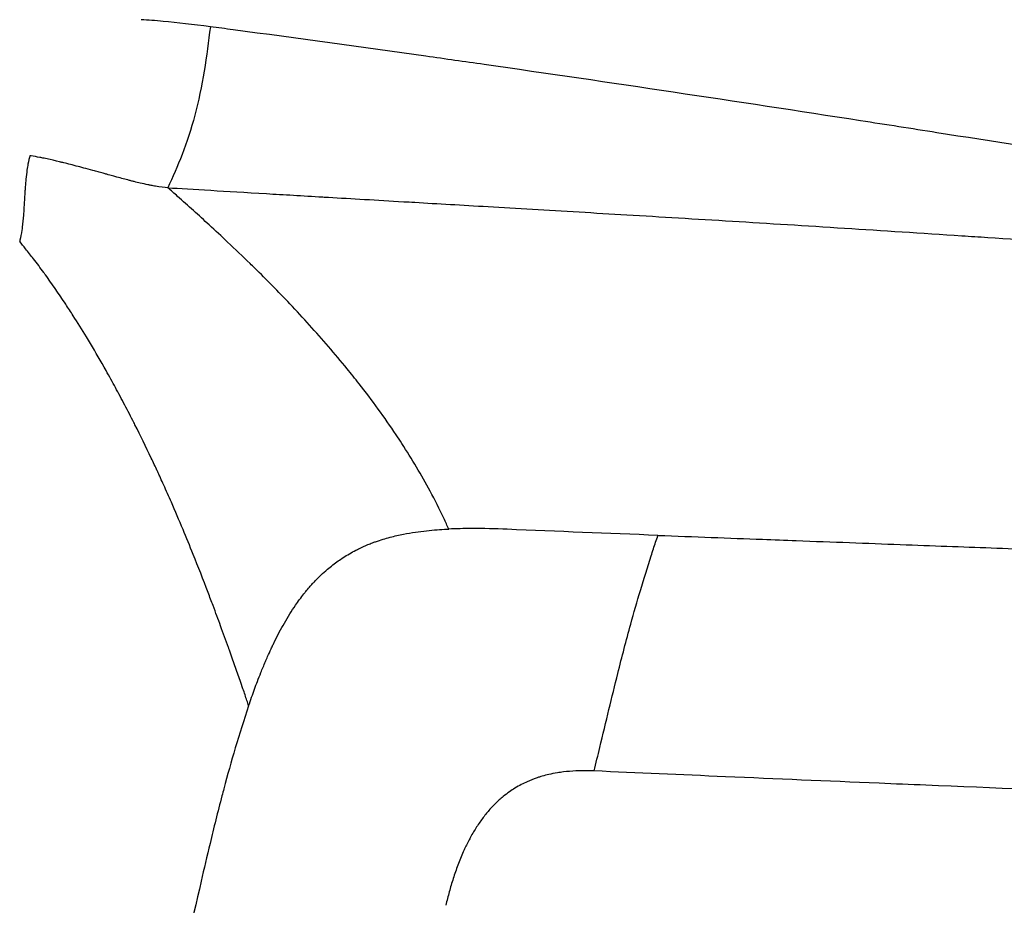
# Model space of a CAD drawing. Units: millimetres. Extents: x -492 to 25363, y 3 to 8047.
# Drawn here: x 853 to 858, y 4337 to 4342 of the extents above; entities that cross this region are included whole.
import ezdxf

# ---------------------------------------------------------------- set-up
doc = ezdxf.new("R2010")
doc.units = ezdxf.units.MM
doc.styles.get("Standard").update_dxf_attribs({"font": 'arial.ttf'})
doc.dimstyles.get("Standard").update_dxf_attribs({"dimtxt": 0.18, "dimasz": 0.18, "dimexe": 0.18, "dimexo": 0.0625, "dimgap": 0.09, "dimtad": 0, "dimtih": 1, "dimtoh": 1, "dimdec": 4, "dimzin": 0, "dimdsep": 46, "dimtxsty": 'Standard', "dimcen": 0.09, "dimadec": 0, "dimazin": 0, "dimtfac": 1, "dimtdec": 4, "dimtofl": 0, "dimtmove": 0, "dimatfit": 3, "dimfxl": 1, "dimtolj": 1, "dimtzin": 0, "dimarcsym": 0})

# ---------------------------------------------------------------- blocks, each defined once
blk = doc.blocks.new('*D2')
at = {"color": 0, "lineweight": -2, "transparency": 16777216}
for p, q in [((1.6729, 7567.9548), (1.6729, 7618.1348)), ((5746.9765, 7567.9548), (5746.9765, 7618.1348)), ((71.6729, 7617.9548), (5676.9765, 7617.9548))]:
    blk.add_line(p, q, dxfattribs=at)
at = {"color": 0, "transparency": 16777216}
for points in [[(71.6729, 7629.6215), (71.6729, 7606.2882), (1.6729, 7617.9548)], [(5676.9765, 7629.6215), (5676.9765, 7606.2882), (5746.9765, 7617.9548)]]:
    blk.add_solid(points, dxfattribs=at)
at = {"layer": 'Defpoints', "color": 0, "transparency": 16777216}
for p in [(5746.9765, 7617.9548), (1.6729, 4488.179), (5746.9765, 2476.9117)]:
    blk.add_point(p, dxfattribs=at)
at = {"color": 0, "transparency": 16777216, "insert": (2874.3247, 7850.5128), "char_height": 300, "attachment_point": 5}
blk.add_mtext('\\A1;575', dxfattribs=at)
blk = doc.blocks.new('*D3')
at = {"color": 0, "lineweight": -2, "transparency": 16777216}
for p, q in [((-12.0848, 7571.1405), (-62.2648, 7571.1405)), ((-62.0848, 7501.1405), (-62.0848, 74.2487)), ((-12.0848, 4.2487), (-62.2648, 4.2487))]:
    blk.add_line(p, q, dxfattribs=at)
at = {"color": 0, "transparency": 16777216}
for points in [[(-73.7514, 7501.1405), (-50.4181, 7501.1405), (-62.0848, 7571.1405)], [(-73.7514, 74.2487), (-50.4181, 74.2487), (-62.0848, 4.2487)]]:
    blk.add_solid(points, dxfattribs=at)
at = {"layer": 'Defpoints', "color": 0, "transparency": 16777216}
for p in [(1746.3576, 7571.1405), (-62.0848, 4.2487), (4030.8088, 4.2487)]:
    blk.add_point(p, dxfattribs=at)
at = {"color": 0, "transparency": 16777216, "insert": (-294.6427, 3787.6946), "char_height": 300, "attachment_point": 5, "rotation": 90}
blk.add_mtext('\\A1;755', dxfattribs=at)

msp = doc.modelspace()

# ---------------------------------------------------------------- linework, layer by layer
msp.add_ellipse((842.65786, 4366.28091), major_axis=(40.48054, -40.34165), ratio=0.3695561, start_param=0.0235628, end_param=3.1180701)
for points, knots in [([(814.33088, 4408.57746), (815.64089, 4408.32461), (817.0167, 4407.96945), (819.87271, 4407.06416), (821.35797, 4406.5123), (824.41053, 4405.22293), (825.98279, 4404.48393), (829.19023, 4402.83159), (830.83107, 4401.91514), (834.15015, 4399.9233), (835.83413, 4398.8448), (839.21834, 4396.54322), (840.9244, 4395.31633), (844.32938, 4392.73622), (846.03428, 4391.37834), (849.41141, 4388.55673), (851.08962, 4387.08837), (854.39329, 4384.06451), (856.02439, 4382.50352), (859.20856, 4379.31911), (860.76733, 4377.69016), (863.78668, 4374.39099), (865.25262, 4372.71506), (868.0672, 4369.34496), (869.42054, 4367.64483), (871.98921, 4364.25205), (873.20931, 4362.55347), (875.49749, 4359.18407), (876.56913, 4357.50747), (878.54423, 4354.20755), (879.45117, 4352.57843), (881.08476, 4349.39411), (881.81432, 4347.83341), (883.08436, 4344.8052), (883.62646, 4343.33271), (884.51222, 4340.50221), (884.85764, 4339.1392), (885.34498, 4336.54109), (885.48707, 4335.30214), (885.56243, 4332.96765), (885.49588, 4331.8683), (885.14533, 4329.81937), (884.86239, 4328.86675), (884.05406, 4327.10039), (883.53251, 4326.28202), (882.66122, 4325.31744), (882.48297, 4325.13399), (882.19131, 4324.8563), (882.08985, 4324.76314), (881.92555, 4324.61808), (881.86859, 4324.56869), (881.77584, 4324.48984), (881.74347, 4324.46257), (881.69022, 4324.41815), (881.67141, 4324.40252), (881.64235, 4324.37851), (881.63345, 4324.37116), (881.62406, 4324.36343)], [0, 0, 0, 0, 6.7997343, 6.7997343, 13.5966565, 13.5966565, 20.3784652, 20.3784652, 27.1577771, 27.1577771, 33.924318, 33.924318, 40.6871465, 40.6871465, 47.4485002, 47.4485002, 54.2018996, 54.2018996, 60.9598582, 60.9598582, 67.7118335, 67.7118335, 74.4649366, 74.4649366, 81.222189, 81.222189, 87.9756906, 87.9756906, 94.7382517, 94.7382517, 101.500167, 101.500167, 108.2681784, 108.2681784, 115.0473073, 115.0473073, 121.8295595, 121.8295595, 128.6282361, 128.6282361, 135.4309315, 135.4309315, 142.2352849, 142.2352849, 148.9809933, 148.9809933, 150.5892954, 150.5892954, 151.3983616, 151.3983616, 151.8061917, 151.8061917, 152.0129766, 152.0129766, 152.1188971, 152.1188971, 152.1631743, 152.1631743, 152.1631743, 152.1631743]), ([(881.5751, 4324.32321), (882.25776, 4324.88295), (883.74919, 4326.5968), (884.99516, 4330.44006), (884.74705, 4336.15317), (882.84185, 4342.9843), (879.35276, 4350.67093), (874.41387, 4358.91767), (868.21497, 4367.4076), (860.9943, 4375.81446), (853.02933, 4383.81518), (844.62615, 4391.1023), (836.1077, 4397.39576), (827.80132, 4402.45373), (820.02624, 4406.08183), (815.39625, 4407.45435), (813.26408, 4407.86588)], [0.07390458, 0.07390458, 0.07390458, 0.07390458, 0.09375, 0.125, 0.15625, 0.1875, 0.21875, 0.25, 0.28125, 0.3125, 0.34375, 0.375, 0.40625, 0.4375, 0.46875, 0.5, 0.5, 0.5, 0.5]), ([(856.79806, 4345.00409), (856.8291, 4344.99527), (856.86071, 4344.98629), (856.89298, 4344.97712), (856.92558, 4344.96785), (856.95885, 4344.95839), (856.99255, 4344.94881), (857.02656, 4344.93914), (857.06101, 4344.92934), (857.09553, 4344.91951), (857.13035, 4344.90961), (857.16525, 4344.89968), (857.20017, 4344.88974), (858.06042, 4344.64487), (858.79236, 4344.43551), (859.63395, 4344.19343), (859.64283, 4344.19087), (859.65171, 4344.18832), (859.66061, 4344.18576), (859.66968, 4344.18315), (859.67875, 4344.18054), (859.68783, 4344.17793), (859.86729, 4344.12629), (860.04783, 4344.07428), (860.22951, 4344.02188), (861.03607, 4343.78923), (861.86456, 4343.54892), (862.71301, 4343.30121), (862.71713, 4343.30001), (862.72248, 4343.29845), (862.72535, 4343.29761), (862.77914, 4343.2819), (862.8331, 4343.26614), (862.88722, 4343.25033), (863.65547, 4343.02585), (864.45725, 4342.79029), (865.29084, 4342.54378), (865.66081, 4342.43437), (866.03713, 4342.32278), (866.41954, 4342.20899), (866.77686, 4342.10267), (867.1395, 4341.99443), (867.50737, 4341.8842)], [0, 0, 0, 0, 0.0084325, 0.0084325, 0.0084325, 0.0169478, 0.0169478, 0.0169478, 0.0255405, 0.0255405, 0.0255405, 0.0342046, 0.0342046, 0.0342046, 0.2476667, 0.2476667, 0.2476667, 0.2499175, 0.2499175, 0.2499175, 0.252212, 0.252212, 0.252212, 0.2975851, 0.2975851, 0.2975851, 0.4990234, 0.4990234, 0.4990234, 0.5, 0.5, 0.5, 0.5182615, 0.5182615, 0.5182615, 0.7774634, 0.7774634, 0.7774634, 0.8925048, 0.8925048, 0.8925048, 1, 1, 1, 1]), ([(855.80569, 4343.96916), (855.80578, 4343.96913), (855.80586, 4343.96911), (855.80595, 4343.96909), (856.24318, 4343.84627), (856.68773, 4343.7216), (857.59194, 4343.46769), (858.0516, 4343.33845), (858.98652, 4343.07453), (859.46178, 4342.93985), (860.42847, 4342.66491), (860.91991, 4342.52465), (862.41934, 4342.09529), (863.45249, 4341.79762), (865.05358, 4341.33175), (865.59585, 4341.17324), (866.42129, 4340.92928), (866.69845, 4340.84694), (867.25742, 4340.68099), (867.53923, 4340.59739), (867.82373, 4340.51355)], [0, 0, 0, 0, 0.00002416, 0.00002416, 0.00002416, 0.12502219, 0.12502219, 0.25002012, 0.25002012, 0.37501801, 0.37501801, 0.50001591, 0.50001591, 0.75001179, 0.75001179, 0.87500973, 0.87500973, 0.9375087, 0.9375087, 1, 1, 1, 1]), ([(853.74477, 4342.41016), (853.64574, 4342.42326), (853.5561, 4342.43353), (853.43067, 4342.44505), (853.38846, 4342.44828), (853.34925, 4342.45057)], [0, 0, 0, 0, 0.639687, 0.639687, 1, 1, 1, 1]), ([(853.74477, 4342.41016), (853.7343, 4342.32751), (853.72346, 4342.24331), (853.69501, 4342.07129), (853.67754, 4341.98523), (853.63527, 4341.82507), (853.61026, 4341.75008), (853.55708, 4341.6126), (853.52945, 4341.55103), (853.50206, 4341.4907)], [0, 0, 0, 0, 0.25, 0.25, 0.5, 0.5, 0.75, 0.75, 1, 1, 1, 1]), ([(867.92696, 4340.05967), (867.68881, 4340.10567), (867.45003, 4340.15138), (866.96285, 4340.24388), (866.71441, 4340.29066), (866.21946, 4340.3831), (865.97296, 4340.42878), (865.48858, 4340.5178), (865.25076, 4340.56117), (864.85693, 4340.63232), (864.70137, 4340.66026), (864.20848, 4340.74816), (863.86997, 4340.80786), (863.42387, 4340.8858), (863.31768, 4340.9043), (862.88724, 4340.97907), (862.56172, 4341.03515), (861.92004, 4341.14486), (861.60399, 4341.1985), (861.21132, 4341.26465), (861.13605, 4341.27731), (860.97042, 4341.30511), (860.88003, 4341.32025), (860.46744, 4341.38917), (860.1439, 4341.44277), (859.4987, 4341.54864), (859.17708, 4341.60094), (858.53609, 4341.70403), (858.21675, 4341.75484), (857.75104, 4341.82796), (857.60575, 4341.85063), (857.10502, 4341.92824), (856.7482, 4341.98266), (856.03098, 4342.08993), (855.67056, 4342.14278), (855.19799, 4342.21045), (855.08721, 4342.2262), (854.61072, 4342.2934), (854.24362, 4342.34384), (853.83164, 4342.39867), (853.78821, 4342.40442), (853.74477, 4342.41016)], [0, 0, 0, 0, 0.0535021, 0.0535021, 0.1088721, 0.1088721, 0.1635075, 0.1635075, 0.2159074, 0.2159074, 0.25, 0.25, 0.3236754, 0.3236754, 0.3466482, 0.3466482, 0.4166616, 0.4166616, 0.4840421, 0.4840421, 0.5, 0.5, 0.5191197, 0.5191197, 0.5871544, 0.5871544, 0.654185, 0.654185, 0.7201665, 0.7201665, 0.75, 0.75, 0.8227897, 0.8227897, 0.8956631, 0.8956631, 0.9179382, 0.9179382, 0.9913546, 0.9913546, 1, 1, 1, 1]), ([(852.71381, 4341.67372), (852.70985, 4341.66033), (852.70616, 4341.64455), (852.70081, 4341.61564), (852.69895, 4341.60419), (852.69497, 4341.57609), (852.69291, 4341.55888), (852.69093, 4341.539), (852.69081, 4341.53779), (852.68971, 4341.52653), (852.68878, 4341.51607), (852.68746, 4341.49976), (852.68704, 4341.49423), (852.68642, 4341.48576), (852.68622, 4341.48291), (852.68592, 4341.4786), (852.68582, 4341.47716), (852.68562, 4341.47426), (852.6856, 4341.474), (852.68499, 4341.46469), (852.68458, 4341.45828), (852.68317, 4341.43622), (852.6823, 4341.4219), (852.6807, 4341.3951), (852.68, 4341.383), (852.67919, 4341.3689), (852.67898, 4341.36521), (852.67844, 4341.35565), (852.67815, 4341.35055), (852.67775, 4341.34342), (852.67761, 4341.34096), (852.67745, 4341.33823), (852.6774, 4341.33748), (852.67735, 4341.33661), (852.67733, 4341.33636), (852.67731, 4341.33597), (852.67729, 4341.3358), (852.67543, 4341.30993), (852.67323, 4341.28731), (852.66971, 4341.26), (852.66886, 4341.25388), (852.66488, 4341.22723), (852.66125, 4341.20823), (852.65654, 4341.18885), (852.656, 4341.18669), (852.65545, 4341.18457)], [0, 0, 0, 0, 0.1582905, 0.1582905, 0.25, 0.25, 0.3674082, 0.3674082, 0.375, 0.375, 0.4375, 0.4375, 0.46875, 0.46875, 0.484375, 0.484375, 0.4921875, 0.4921875, 0.5, 0.5, 0.519459, 0.519459, 0.569538, 0.569538, 0.625, 0.625, 0.6470708, 0.6470708, 0.6875, 0.6875, 0.71875, 0.71875, 0.734375, 0.734375, 0.7421875, 0.7421875, 0.75, 0.75, 0.8518761, 0.8518761, 0.8821046, 0.8821046, 0.9867022, 0.9867022, 1, 1, 1, 1]), ([(853.50206, 4341.49068), (853.48211, 4341.49176), (853.45851, 4341.49466), (853.43119, 4341.49936), (853.42316, 4341.50074), (853.4148, 4341.50228), (853.40613, 4341.50397), (853.40034, 4341.50509), (853.39441, 4341.50629), (853.38833, 4341.50756), (853.37436, 4341.51046), (853.35962, 4341.51374), (853.34411, 4341.51737), (853.33299, 4341.51997), (853.32147, 4341.52275), (853.30956, 4341.52571), (853.3036, 4341.52719), (853.29755, 4341.52871), (853.2914, 4341.53028), (853.28832, 4341.53106), (853.28523, 4341.53185), (853.2821, 4341.53266), (853.27898, 4341.53346), (853.27421, 4341.5347), (853.27266, 4341.5351), (853.25147, 4341.54061), (853.22711, 4341.54719), (853.1997, 4341.5547), (853.19511, 4341.55596), (853.19043, 4341.55725), (853.18566, 4341.55856), (853.17527, 4341.56141), (853.16448, 4341.56439), (853.15329, 4341.56748), (853.14661, 4341.56932), (853.13979, 4341.57121), (853.13282, 4341.57313), (853.12747, 4341.5746), (853.12204, 4341.5761), (853.11652, 4341.57762), (853.11245, 4341.57874), (853.10833, 4341.57988), (853.10417, 4341.58102), (853.09927, 4341.58237), (853.09431, 4341.58374), (853.08929, 4341.58512), (853.08427, 4341.5865), (853.08173, 4341.58719), (853.07405, 4341.5893), (853.03649, 4341.5996), (853.00488, 4341.60799), (852.97898, 4341.61475), (852.96252, 4341.61905), (852.94837, 4341.62269), (852.93648, 4341.62573), (852.92118, 4341.62964), (852.90961, 4341.63256), (852.9017, 4341.63455), (852.89774, 4341.63554), (852.8947, 4341.63631), (852.89257, 4341.63684), (852.89151, 4341.6371), (852.89067, 4341.63731), (852.89006, 4341.63747), (852.8896, 4341.63758), (852.88926, 4341.63766), (852.88908, 4341.63771), (852.8879, 4341.638), (852.84901, 4341.64726), (852.82971, 4341.65154), (852.81758, 4341.65423), (852.80593, 4341.65673), (852.79474, 4341.65903), (852.78656, 4341.66072), (852.77863, 4341.66231), (852.77096, 4341.66379), (852.75303, 4341.66726), (852.73645, 4341.6702), (852.72124, 4341.67261), (852.71871, 4341.67301), (852.71622, 4341.67339), (852.71377, 4341.67377)], [0, 0, 0, 0, 0.09659379, 0.09659379, 0.09659379, 0.125, 0.125, 0.125, 0.14394521, 0.14394521, 0.14394521, 0.1875, 0.1875, 0.1875, 0.21875, 0.21875, 0.21875, 0.234375, 0.234375, 0.234375, 0.2421875, 0.2421875, 0.2421875, 0.25, 0.25, 0.25, 0.35705183, 0.35705183, 0.35705183, 0.375, 0.375, 0.375, 0.41412302, 0.41412302, 0.41412302, 0.4375, 0.4375, 0.4375, 0.45547099, 0.45547099, 0.45547099, 0.46875, 0.46875, 0.46875, 0.484375, 0.484375, 0.484375, 0.5, 0.5, 0.5, 0.57641718, 0.57641718, 0.57641718, 0.625, 0.625, 0.625, 0.6875, 0.6875, 0.6875, 0.71875, 0.71875, 0.71875, 0.734375, 0.734375, 0.734375, 0.74609375, 0.74609375, 0.74609375, 0.82213065, 0.82213065, 0.82213065, 0.86992963, 0.86992963, 0.86992963, 0.90486122, 0.90486122, 0.90486122, 0.98644869, 0.98644869, 0.98644869, 0.99999997, 0.99999997, 0.99999997, 0.99999997]), ([(853.50206, 4341.49068), (853.57054, 4341.48659), (853.65231, 4341.48172), (853.74732, 4341.47608), (853.84054, 4341.47054), (853.94651, 4341.46427), (854.06518, 4341.45727), (854.16373, 4341.45146), (854.27104, 4341.44515), (854.38706, 4341.43834), (854.39779, 4341.43771), (854.40859, 4341.43708), (854.41946, 4341.43644), (854.55178, 4341.42868), (854.69512, 4341.4203), (854.8494, 4341.41128), (854.8702, 4341.41006), (854.89119, 4341.40883), (854.91238, 4341.40759), (855.0443, 4341.39988), (855.18393, 4341.39172), (855.33119, 4341.38309), (855.49537, 4341.37347), (855.66904, 4341.36327), (855.8521, 4341.35244), (855.94091, 4341.34719), (856.03192, 4341.34179), (856.12514, 4341.33623), (856.31675, 4341.32481), (856.51764, 4341.31272), (856.72766, 4341.2999), (856.93271, 4341.28738), (857.14646, 4341.27416), (857.36877, 4341.26012), (857.58394, 4341.24653), (857.80712, 4341.23218), (858.03816, 4341.21693), (858.08723, 4341.21369), (858.13666, 4341.21041), (858.18645, 4341.20708), (858.41679, 4341.19171), (858.65467, 4341.17543), (858.89993, 4341.15807), (859.13684, 4341.1413), (859.38062, 4341.12353), (859.6311, 4341.10455), (859.82196, 4341.09009), (860.0167, 4341.07492), (860.21524, 4341.05895), (860.33651, 4341.0492), (860.4592, 4341.03914), (860.58329, 4341.02875), (860.64566, 4341.02353), (860.70838, 4341.01823), (860.77145, 4341.01284), (860.7752, 4341.01252), (860.77895, 4341.0122), (860.7827, 4341.01188), (860.81051, 4341.0095), (860.83838, 4341.0071), (860.86632, 4341.00469), (860.88218, 4341.00332), (860.89806, 4341.00195), (860.91396, 4341.00057), (860.92588, 4340.99953), (860.93782, 4340.99849), (860.94976, 4340.99745), (860.95375, 4340.99711), (860.95936, 4340.99662), (860.96172, 4340.99641), (861.37925, 4340.95997), (861.79421, 4340.9212), (862.20647, 4340.87965), (862.54451, 4340.84557), (862.88073, 4340.80963), (863.21508, 4340.7716), (863.42228, 4340.74802), (863.62877, 4340.72364), (863.83452, 4340.69841), (863.91598, 4340.68842), (863.99733, 4340.6783), (864.07856, 4340.66804), (864.21988, 4340.6502), (864.36086, 4340.63194), (864.50149, 4340.61327), (864.50602, 4340.61266), (864.50925, 4340.61224), (864.51509, 4340.61146), (864.72509, 4340.58353), (864.92517, 4340.55591), (865.11551, 4340.5288), (865.32375, 4340.49914), (865.52034, 4340.47009), (865.7055, 4340.44191), (865.80347, 4340.427), (865.89824, 4340.41233), (865.98984, 4340.39795), (866.01468, 4340.39404), (866.0393, 4340.39016), (866.06368, 4340.3863), (866.10847, 4340.37921), (866.15247, 4340.37219), (866.19569, 4340.36525), (866.22907, 4340.35989), (866.26198, 4340.35457), (866.29442, 4340.34931), (866.31064, 4340.34667), (866.32675, 4340.34405), (866.34274, 4340.34144), (866.35073, 4340.34014), (866.3587, 4340.33883), (866.36664, 4340.33753), (866.37457, 4340.33624), (866.38099, 4340.33519), (866.39036, 4340.33365), (866.54037, 4340.30904), (866.68277, 4340.28508), (866.81768, 4340.2619), (866.82699, 4340.2603), (866.83625, 4340.25871), (866.84549, 4340.25712), (866.90319, 4340.24718), (866.95951, 4340.23738), (867.01444, 4340.22775), (867.0463, 4340.22216), (867.0777, 4340.21662), (867.10863, 4340.21114), (867.1241, 4340.2084), (867.13945, 4340.20567), (867.15468, 4340.20296), (867.16992, 4340.20025), (867.18369, 4340.19779), (867.20004, 4340.19486), (867.26544, 4340.18316), (867.32927, 4340.17162), (867.39155, 4340.16025), (867.42269, 4340.15456), (867.45344, 4340.14892), (867.4838, 4340.14332), (867.49898, 4340.14052), (867.51407, 4340.13773), (867.52906, 4340.13495), (867.5403, 4340.13287), (867.55148, 4340.13079), (867.56262, 4340.12872), (867.56633, 4340.12803), (867.57125, 4340.12712), (867.57373, 4340.12666), (867.59359, 4340.12296), (867.61846, 4340.11832), (867.64832, 4340.11271), (867.66326, 4340.10991), (867.67944, 4340.10687), (867.69687, 4340.10358), (867.70558, 4340.10194), (867.71461, 4340.10024), (867.72395, 4340.09847), (867.73328, 4340.09671), (867.74138, 4340.09517), (867.74912, 4340.09371), (867.79752, 4340.08458), (867.84353, 4340.07576), (867.88901, 4340.067), (867.90169, 4340.06455), (867.91433, 4340.06211), (867.92696, 4340.05967)], [0, 0, 0, 0, 0.0435339, 0.0435339, 0.0435339, 0.0862485, 0.0862485, 0.0862485, 0.1217206, 0.1217206, 0.1217206, 0.125, 0.125, 0.125, 0.1649008, 0.1649008, 0.1649008, 0.1702781, 0.1702781, 0.1702781, 0.2037581, 0.2037581, 0.2037581, 0.2410861, 0.2410861, 0.2410861, 0.2591961, 0.2591961, 0.2591961, 0.2964239, 0.2964239, 0.2964239, 0.332769, 0.332769, 0.332769, 0.3679463, 0.3679463, 0.3679463, 0.3754186, 0.3754186, 0.3754186, 0.4099912, 0.4099912, 0.4099912, 0.4433862, 0.4433862, 0.4433862, 0.4688321, 0.4688321, 0.4688321, 0.484375, 0.484375, 0.484375, 0.4921875, 0.4921875, 0.4921875, 0.4926518, 0.4926518, 0.4926518, 0.4960937, 0.4960937, 0.4960937, 0.4980469, 0.4980469, 0.4980469, 0.4995117, 0.4995117, 0.4995117, 0.5, 0.5, 0.5, 0.5864842, 0.5864842, 0.5864842, 0.6573997, 0.6573997, 0.6573997, 0.7013497, 0.7013497, 0.7013497, 0.71875, 0.71875, 0.71875, 0.7490234, 0.7490234, 0.7490234, 0.75, 0.75, 0.75, 0.7850735, 0.7850735, 0.7850735, 0.8234465, 0.8234465, 0.8234465, 0.84375, 0.84375, 0.84375, 0.8492576, 0.8492576, 0.8492576, 0.859375, 0.859375, 0.859375, 0.8671875, 0.8671875, 0.8671875, 0.8710938, 0.8710938, 0.8710938, 0.8730469, 0.8730469, 0.8730469, 0.875, 0.875, 0.875, 0.90625, 0.90625, 0.90625, 0.9084051, 0.9084051, 0.9084051, 0.921875, 0.921875, 0.921875, 0.9296875, 0.9296875, 0.9296875, 0.9335937, 0.9335937, 0.9335937, 0.9375, 0.9375, 0.9375, 0.953125, 0.953125, 0.953125, 0.9609375, 0.9609375, 0.9609375, 0.9648437, 0.9648437, 0.9648437, 0.9677734, 0.9677734, 0.9677734, 0.96875, 0.96875, 0.96875, 0.9765625, 0.9765625, 0.9765625, 0.9804687, 0.9804687, 0.9804687, 0.9824219, 0.9824219, 0.9824219, 0.984375, 0.984375, 0.984375, 0.9965935, 0.9965935, 0.9965935, 1, 1, 1, 1]), ([(855.10707, 4339.54133), (855.09789, 4339.56191), (855.08849, 4339.58237), (855.05407, 4339.65526), (855.02789, 4339.70702), (854.9507, 4339.85063), (854.89674, 4339.94103), (854.82815, 4340.0468), (854.81724, 4340.06338), (854.74004, 4340.17901), (854.66922, 4340.27606), (854.5719, 4340.40025), (854.54912, 4340.42871), (854.49124, 4340.49965), (854.4557, 4340.54197), (854.34882, 4340.66599), (854.27528, 4340.74721), (854.13271, 4340.89804), (854.06568, 4340.96595), (853.98943, 4341.04071), (853.98066, 4341.04928), (853.92952, 4341.09901), (853.88663, 4341.14001), (853.80868, 4341.2134), (853.77373, 4341.2459), (853.67834, 4341.33359), (853.61835, 4341.38764), (853.53926, 4341.45786), (853.5207, 4341.47427), (853.50206, 4341.49068)], [0, 0, 0, 0, 0.0273921, 0.0273921, 0.0981455, 0.0981455, 0.2261319, 0.2261319, 0.25, 0.25, 0.392971, 0.392971, 0.4357397, 0.4357397, 0.5, 0.5, 0.625, 0.625, 0.7356292, 0.7356292, 0.75, 0.75, 0.819321, 0.819321, 0.875, 0.875, 0.9707529, 0.9707529, 1, 1, 1, 1]), ([(853.96355, 4338.53136), (853.96042, 4338.54131), (853.95723, 4338.55131), (853.94671, 4338.58378), (853.93912, 4338.60646), (853.92597, 4338.64496), (853.92058, 4338.66053), (853.90552, 4338.70377), (853.89558, 4338.73201), (853.87514, 4338.78959), (853.86464, 4338.81892), (853.85196, 4338.85419), (853.85, 4338.85961), (853.83361, 4338.9051), (853.81877, 4338.94605), (853.7895, 4339.0259), (853.77518, 4339.06463), (853.75109, 4339.12887), (853.74164, 4339.15385), (853.7038, 4339.25307), (853.67541, 4339.3256), (853.62749, 4339.44476), (853.60808, 4339.49217), (853.5665, 4339.59171), (853.54431, 4339.64365), (853.50754, 4339.72776), (853.49304, 4339.76043), (853.47229, 4339.80646), (853.4661, 4339.8201), (853.45681, 4339.84048), (853.4537, 4339.84725), (853.4477, 4339.86032), (853.44536, 4339.86541), (853.44177, 4339.87317), (853.44153, 4339.8737), (853.43009, 4339.89844), (853.41881, 4339.92255), (853.37697, 4340.01086), (853.34582, 4340.07447), (853.31195, 4340.14129), (853.30984, 4340.14543), (853.29068, 4340.18307), (853.27345, 4340.2163), (853.24711, 4340.26637), (853.23795, 4340.28365), (853.21143, 4340.33335), (853.19421, 4340.36521), (853.16766, 4340.41349), (853.15836, 4340.43024), (853.11959, 4340.49939), (853.08972, 4340.55096), (853.05205, 4340.61391), (853.04455, 4340.62634), (853.01199, 4340.67986), (852.98674, 4340.72023), (852.94707, 4340.78204), (852.93268, 4340.80414), (852.89937, 4340.85455), (852.88048, 4340.88261), (852.84202, 4340.93837), (852.82246, 4340.96607), (852.79926, 4340.99805), (852.79603, 4341.00248), (852.77378, 4341.03289), (852.75437, 4341.05876), (852.71974, 4341.10387), (852.70459, 4341.12327), (852.67812, 4341.15659), (852.6668, 4341.17065), (852.65549, 4341.18454)], [0, 0, 0, 0, 0.01348361, 0.01348361, 0.04350058, 0.04350058, 0.06340457, 0.06340457, 0.09783601, 0.09783601, 0.1318876, 0.1318876, 0.13804809, 0.13804809, 0.183414, 0.183414, 0.22445493, 0.22445493, 0.25, 0.25, 0.32457919, 0.32457919, 0.375, 0.375, 0.43192607, 0.43192607, 0.46875, 0.46875, 0.484375, 0.484375, 0.4921875, 0.4921875, 0.49947968, 0.49947968, 0.5, 0.5, 0.52332712, 0.52332712, 0.58578596, 0.58578596, 0.58992328, 0.58992328, 0.62337795, 0.62337795, 0.64126304, 0.64126304, 0.67548028, 0.67548028, 0.69389105, 0.69389105, 0.751874, 0.751874, 0.7662344, 0.7662344, 0.81407579, 0.81407579, 0.84130622, 0.84130622, 0.87718842, 0.87718842, 0.9135617, 0.9135617, 0.9194227, 0.9194227, 0.95378395, 0.95378395, 0.98023501, 0.98023501, 1, 1, 1, 1]), ([(853.96355, 4338.53136), (853.96927, 4338.5481), (853.97503, 4338.5647), (853.98084, 4338.58117), (853.99164, 4338.61173), (854.00264, 4338.64183), (854.01397, 4338.67155), (854.02036, 4338.68832), (854.02686, 4338.70496), (854.03348, 4338.72149), (854.04194, 4338.74263), (854.0506, 4338.76358), (854.05949, 4338.78437), (854.06357, 4338.79391), (854.0677, 4338.80341), (854.07187, 4338.81288), (854.07852, 4338.82792), (854.08529, 4338.84287), (854.0922, 4338.85772), (854.09565, 4338.86514), (854.09914, 4338.87253), (854.10266, 4338.8799), (854.10575, 4338.88636), (854.10846, 4338.89195), (854.11186, 4338.89889), (854.12869, 4338.9332), (854.14826, 4338.97048), (854.16759, 4339.00427), (854.18796, 4339.03985), (854.20918, 4339.07384), (854.23127, 4339.10603), (854.24687, 4339.12876), (854.26291, 4339.15059), (854.27938, 4339.17147), (854.28282, 4339.17582), (854.28627, 4339.18014), (854.28974, 4339.18441), (854.29661, 4339.19285), (854.30355, 4339.20113), (854.31057, 4339.20924), (854.31678, 4339.21643), (854.32264, 4339.22304), (854.32887, 4339.22986), (854.33324, 4339.23464), (854.33779, 4339.23952), (854.34278, 4339.24476), (854.36529, 4339.26841), (854.38888, 4339.29074), (854.41362, 4339.31168), (854.43352, 4339.32853), (854.45416, 4339.34448), (854.47556, 4339.35951), (854.48484, 4339.36602), (854.49427, 4339.37236), (854.50383, 4339.37853), (854.52718, 4339.39358), (854.55138, 4339.40758), (854.57634, 4339.42047), (854.58293, 4339.42387), (854.58957, 4339.42719), (854.59626, 4339.43044), (854.61229, 4339.43821), (854.62862, 4339.44554), (854.64521, 4339.45241), (854.65351, 4339.45584), (854.66188, 4339.45916), (854.67031, 4339.46237), (854.67622, 4339.46461), (854.68291, 4339.46707), (854.6888, 4339.46917), (854.72027, 4339.48039), (854.74313, 4339.48717), (854.77219, 4339.49484), (854.79655, 4339.50128), (854.82192, 4339.50711), (854.8482, 4339.5123), (854.87046, 4339.5167), (854.89337, 4339.52062), (854.91685, 4339.52406), (854.93756, 4339.52709), (854.95872, 4339.52975), (854.98031, 4339.53203), (854.99995, 4339.53411), (855.01994, 4339.53589), (855.04032, 4339.53739), (855.05859, 4339.53873), (855.07717, 4339.53986), (855.09612, 4339.5408), (855.09975, 4339.54099), (855.10341, 4339.54116), (855.10707, 4339.54133)], [0, 0, 0, 0, 0.03204054, 0.03204054, 0.03204054, 0.09147953, 0.09147953, 0.09147953, 0.125, 0.125, 0.125, 0.16784544, 0.16784544, 0.16784544, 0.1875, 0.1875, 0.1875, 0.21875, 0.21875, 0.21875, 0.234375, 0.234375, 0.234375, 0.24806799, 0.24806799, 0.24806799, 0.31579062, 0.31579062, 0.31579062, 0.387133, 0.387133, 0.387133, 0.4375, 0.4375, 0.4375, 0.4479979, 0.4479979, 0.4479979, 0.46875, 0.46875, 0.46875, 0.48713045, 0.48713045, 0.48713045, 0.5, 0.5, 0.5, 0.55804991, 0.55804991, 0.55804991, 0.60474859, 0.60474859, 0.60474859, 0.625, 0.625, 0.625, 0.67445479, 0.67445479, 0.67445479, 0.6875, 0.6875, 0.6875, 0.71875, 0.71875, 0.71875, 0.734375, 0.734375, 0.734375, 0.74532756, 0.74532756, 0.74532756, 0.80382407, 0.80382407, 0.80382407, 0.85286545, 0.85286545, 0.85286545, 0.89442102, 0.89442102, 0.89442102, 0.93106036, 0.93106036, 0.93106036, 0.96438094, 0.96438094, 0.96438094, 0.99426039, 0.99426039, 0.99426039, 1, 1, 1, 1]), ([(855.44068, 4339.54018), (855.37313, 4339.54306), (855.30521, 4339.54482), (855.19373, 4339.54434), (855.15057, 4339.54335), (855.10707, 4339.54133)], [0, 0, 0, 0, 0.6152561, 0.6152561, 1, 1, 1, 1]), ([(855.93772, 4338.15975), (855.94848, 4338.20444), (855.97662, 4338.32177), (856.02132, 4338.50805), (856.06755, 4338.69683), (856.10898, 4338.85902), (856.15166, 4339.01811), (856.20249, 4339.19573), (856.24662, 4339.33728), (856.28033, 4339.44082), (856.29331, 4339.47986), (856.30187, 4339.50527)], [0.00000007, 0.00000007, 0.00000007, 0.00000007, 0.09533571, 0.25, 0.39689048, 0.5, 0.60310952, 0.75, 0.90466429, 0.9375, 0.99999628, 0.99999628, 0.99999628, 0.99999628]), ([(856.30187, 4339.50528), (856.50928, 4339.49742), (856.70845, 4339.48997), (856.96451, 4339.48039), (857.02865, 4339.478), (857.30008, 4339.46784), (857.49799, 4339.46041), (857.86874, 4339.44656), (858.04208, 4339.44011), (858.38075, 4339.42766), (858.54471, 4339.42168), (858.70723, 4339.41579), (858.71661, 4339.41545), (858.79567, 4339.41259), (858.8631, 4339.41016), (859.03609, 4339.40396), (859.13767, 4339.40035), (859.28072, 4339.39531), (859.32685, 4339.3937), (859.39372, 4339.39137), (859.41563, 4339.39061), (859.4479, 4339.38949), (859.45856, 4339.38912), (859.47705, 4339.38849), (859.48492, 4339.38821), (859.49534, 4339.38786), (859.49625, 4339.38783), (859.78869, 4339.37778), (860.06918, 4339.36835), (860.58857, 4339.35119), (860.82887, 4339.34339), (861.30982, 4339.32801), (861.54981, 4339.32046), (861.83558, 4339.31161), (861.88771, 4339.31), (862.00286, 4339.30646), (862.06571, 4339.30453), (862.18472, 4339.3009), (862.24096, 4339.29919), (862.32471, 4339.29665), (862.37686, 4339.29508), (862.42864, 4339.29352), (862.45617, 4339.29269), (862.45816, 4339.29263), (862.79882, 4339.28239), (863.12305, 4339.27293), (863.46315, 4339.26324), (863.49027, 4339.26247), (863.83449, 4339.2527), (864.13989, 4339.24426), (864.65377, 4339.23035), (864.86733, 4339.22466), (865.30528, 4339.21316), (865.52811, 4339.20739), (865.98243, 4339.1958), (866.21203, 4339.19), (866.49228, 4339.18301), (866.55171, 4339.18153), (866.83312, 4339.17456), (867.04565, 4339.16937), (867.28941, 4339.16353), (867.33021, 4339.16256), (867.57619, 4339.15671), (867.77111, 4339.15218), (868.01325, 4339.14669), (868.06993, 4339.14542), (868.1256, 4339.14418)], [0, 0, 0, 0, 0.0351169, 0.0351169, 0.0470885, 0.0470885, 0.0865345, 0.0865345, 0.125, 0.125, 0.1660921, 0.1660921, 0.1686215, 0.1686215, 0.1875, 0.1875, 0.21875, 0.21875, 0.234375, 0.234375, 0.2421875, 0.2421875, 0.2460938, 0.2460938, 0.2490234, 0.2490234, 0.25, 0.25, 0.315682, 0.315682, 0.375, 0.375, 0.4375, 0.4375, 0.4515565, 0.4515565, 0.46875, 0.46875, 0.484375, 0.484375, 0.4921875, 0.4990234, 0.4990234, 0.5, 0.5, 0.5671612, 0.5671612, 0.573001, 0.573001, 0.6415168, 0.6415168, 0.6928322, 0.6928322, 0.75, 0.75, 0.8136214, 0.8136214, 0.8310068, 0.8310068, 0.8969298, 0.8969298, 0.9103443, 0.9103443, 0.9786283, 0.9786283, 1, 1, 1, 1]), ([(853.96355, 4338.53136), (853.93618, 4338.45128), (853.91092, 4338.37115), (853.8641, 4338.21323), (853.84248, 4338.13541), (853.8183, 4338.04468), (853.81464, 4338.03086), (853.78686, 4337.92513), (853.76427, 4337.83464), (853.72527, 4337.67277), (853.70847, 4337.60076), (853.69235, 4337.53036)], [0, 0, 0, 0, 0.23146054, 0.23146054, 0.45900286, 0.45900286, 0.5, 0.5, 0.77343124, 0.77343124, 0.99999996, 0.99999996, 0.99999996, 0.99999996]), ([(855.93772, 4338.15975), (855.91034, 4338.16097), (855.88373, 4338.16129), (855.8579, 4338.16071), (855.84959, 4338.16053), (855.84136, 4338.16025), (855.83321, 4338.15988), (855.80891, 4338.15878), (855.7853, 4338.15685), (855.76242, 4338.15411), (855.7506, 4338.15269), (855.73898, 4338.15105), (855.72754, 4338.1492), (855.71062, 4338.14645), (855.6941, 4338.14323), (855.678, 4338.13953), (855.66516, 4338.13658), (855.65258, 4338.13332), (855.64026, 4338.12976), (855.63486, 4338.1282), (855.62983, 4338.12668), (855.62475, 4338.12508), (855.61911, 4338.1233), (855.61342, 4338.12142), (855.6071, 4338.11922), (855.58991, 4338.11324), (855.57201, 4338.10614), (855.55507, 4338.09852), (855.54372, 4338.09341), (855.53256, 4338.08798), (855.52157, 4338.08221), (855.50924, 4338.07575), (855.49713, 4338.06886), (855.48528, 4338.06158), (855.47488, 4338.05519), (855.46468, 4338.04849), (855.45466, 4338.04146), (855.44225, 4338.03277), (855.43014, 4338.02362), (855.4183, 4338.01396), (855.41042, 4338.00754), (855.40266, 4338.00089), (855.39503, 4337.99404), (855.39256, 4337.99183), (855.39011, 4337.98959), (855.38767, 4337.98733), (855.36962, 4337.97062), (855.35229, 4337.9527), (855.33567, 4337.93357), (855.33326, 4337.93079), (855.3301, 4337.92709), (855.32846, 4337.92515), (855.31504, 4337.90922), (855.30195, 4337.89233), (855.28929, 4337.87455), (855.28299, 4337.8657), (855.27679, 4337.85663), (855.27071, 4337.84736), (855.25841, 4337.82862), (855.24657, 4337.80904), (855.23519, 4337.7886), (855.23234, 4337.78348), (855.22953, 4337.77832), (855.22674, 4337.7731), (855.21666, 4337.75422), (855.20695, 4337.73463), (855.19757, 4337.71432), (855.19504, 4337.70883), (855.19253, 4337.70329), (855.19004, 4337.69769), (855.1792, 4337.67333), (855.16878, 4337.64797), (855.15884, 4337.62161), (855.14956, 4337.59702), (855.14069, 4337.57156), (855.13225, 4337.54526), (855.12432, 4337.52057), (855.11678, 4337.49515), (855.10959, 4337.46892), (855.10281, 4337.44418), (855.09634, 4337.41872), (855.09016, 4337.39255)], [0, 0, 0, 0, 0.0534374, 0.0534374, 0.0534374, 0.07061946, 0.07061946, 0.07061946, 0.12186577, 0.12186577, 0.12186577, 0.14832965, 0.14832965, 0.14832965, 0.1875, 0.1875, 0.1875, 0.21875, 0.21875, 0.21875, 0.23245401, 0.23245401, 0.23245401, 0.24763707, 0.24763707, 0.24763707, 0.28894983, 0.28894983, 0.28894983, 0.31664399, 0.31664399, 0.31664399, 0.34771631, 0.34771631, 0.34771631, 0.375, 0.375, 0.375, 0.40876768, 0.40876768, 0.40876768, 0.4312199, 0.4312199, 0.4312199, 0.43848488, 0.43848488, 0.43848488, 0.4921875, 0.4921875, 0.4921875, 0.5, 0.5, 0.5, 0.56412881, 0.56412881, 0.56412881, 0.59602831, 0.59602831, 0.59602831, 0.66048736, 0.66048736, 0.66048736, 0.67660379, 0.67660379, 0.67660379, 0.73487335, 0.73487335, 0.73487335, 0.75062759, 0.75062759, 0.75062759, 0.81921745, 0.81921745, 0.81921745, 0.88322356, 0.88322356, 0.88322356, 0.9433074, 0.9433074, 0.9433074, 1, 1, 1, 1]), ([(868.41073, 4337.75147), (868.27089, 4337.75389), (868.1203, 4337.75666), (867.95894, 4337.7598), (867.79707, 4337.76295), (867.62437, 4337.76648), (867.44086, 4337.77041), (867.25641, 4337.77436), (867.06104, 4337.77873), (866.85476, 4337.78353), (866.64792, 4337.78834), (866.4301, 4337.79359), (866.20135, 4337.79931), (865.97168, 4337.80505), (865.73098, 4337.81125), (865.47929, 4337.81794), (865.46027, 4337.81844), (865.44118, 4337.81895), (865.42203, 4337.81946), (865.30272, 4337.82265), (865.18099, 4337.82594), (865.05683, 4337.82934), (864.95709, 4337.83207), (864.86062, 4337.83473), (864.76569, 4337.83739), (864.70701, 4337.83903), (864.64892, 4337.84066), (864.59102, 4337.8423), (864.31905, 4337.84999), (864.05682, 4337.85763), (863.80431, 4337.86515), (863.5483, 4337.87278), (863.30229, 4337.8803), (863.06626, 4337.88765), (862.82855, 4337.89507), (862.60097, 4337.90232), (862.38349, 4337.90938), (862.36931, 4337.90984), (862.35517, 4337.9103), (862.34108, 4337.91076), (862.13692, 4337.91741), (861.94177, 4337.92389), (861.75561, 4337.93018), (861.65297, 4337.93365), (861.55307, 4337.93707), (861.4559, 4337.94042), (861.44953, 4337.94064), (861.44235, 4337.94089), (861.43312, 4337.94121), (861.42389, 4337.94153), (861.41466, 4337.94185), (861.40544, 4337.94216), (861.38699, 4337.9428), (861.36855, 4337.94344), (861.35014, 4337.94408), (861.27646, 4337.94664), (861.20305, 4337.94921), (861.12988, 4337.95179), (860.98355, 4337.95694), (860.83823, 4337.96212), (860.69393, 4337.96733), (860.278, 4337.98235), (859.8705, 4337.99759), (859.47144, 4338.01294), (859.37257, 4338.01674), (859.27422, 4338.02055), (859.17639, 4338.02437), (859.1211, 4338.02652), (859.06598, 4338.02868), (859.01101, 4338.03084), (858.60964, 4338.04662), (858.2171, 4338.06248), (857.83338, 4338.07835), (857.74366, 4338.08206), (857.65442, 4338.08577), (857.56566, 4338.08948), (857.26777, 4338.10193), (856.97531, 4338.11438), (856.68827, 4338.1268), (856.43383, 4338.13781), (856.18366, 4338.14879), (855.93772, 4338.15975)], [0, 0, 0, 0, 0.05028962, 0.05028962, 0.05028962, 0.10074147, 0.10074147, 0.10074147, 0.15144904, 0.15144904, 0.15144904, 0.20229665, 0.20229665, 0.20229665, 0.25334924, 0.25334924, 0.25334924, 0.25720872, 0.25720872, 0.25720872, 0.28125, 0.28125, 0.28125, 0.30056144, 0.30056144, 0.30056144, 0.3125, 0.3125, 0.3125, 0.36857494, 0.36857494, 0.36857494, 0.42542689, 0.42542689, 0.42542689, 0.48268414, 0.48268414, 0.48268414, 0.48641753, 0.48641753, 0.48641753, 0.54049713, 0.54049713, 0.54049713, 0.5703125, 0.5703125, 0.5703125, 0.57226562, 0.57226562, 0.57226562, 0.57421875, 0.57421875, 0.57421875, 0.578125, 0.578125, 0.578125, 0.59375, 0.59375, 0.59375, 0.625, 0.625, 0.625, 0.71507219, 0.71507219, 0.71507219, 0.73738757, 0.73738757, 0.73738757, 0.75, 0.75, 0.75, 0.84210732, 0.84210732, 0.84210732, 0.86364453, 0.86364453, 0.86364453, 0.93592848, 0.93592848, 0.93592848, 1, 1, 1, 1]), ([(853.69234, 4337.53037), (853.69232, 4337.53033), (853.69231, 4337.53028), (853.58161, 4337.04679), (853.37899, 4336.20456), (853.09307, 4335.10462), (852.81148, 4334.09977), (852.5286, 4333.14864), (852.23494, 4332.22439), (851.92845, 4331.30929), (851.59293, 4330.37433), (851.34592, 4329.72468), (851.21227, 4329.38395), (851.21226, 4329.38391)], [0, 0, 0, 0, 0.0000121, 0.0000121, 0.1250104, 0.2500086, 0.3750068, 0.5000051, 0.6250033, 0.7500015, 0.8749998, 0.999998, 1, 1, 1, 1])]:
    msp.add_open_spline(points, degree=3, knots=knots)
msp.add_open_spline([(856.30187, 4339.50528), (856.0157, 4339.51648), (855.72825, 4339.52792), (855.44068, 4339.54018)], degree=3)

# ---------------------------------------------------------------- dimensions: what is measured, and where the dimension line sits
dim = msp.add_linear_dim(base=(5746.97647, 7617.95482), p1=(1.67286, 4488.17901), p2=(5746.97647, 2476.9117), text='575', dimstyle='Standard', override={"dimtxt": 300, "dimasz": 70, "dimgap": 80, "dimtad": 2, "dimtih": 0, "dimtoh": 0, "dimfxl": 50, "dimfxlon": 1})
dim.commit()
dim.dimension.update_dxf_attribs({"geometry": '*D2', "text_midpoint": (2874.32466, 7850.5128)})
dim = msp.add_linear_dim(base=(-62.08477, 4.24866), p1=(1746.35757, 7571.14052), p2=(4030.80877, 4.24866), angle=90, text='755', dimstyle='Standard', override={"dimtxt": 300, "dimasz": 70, "dimgap": 80, "dimtad": 2, "dimtih": 0, "dimtoh": 0, "dimfxl": 50, "dimfxlon": 1})
dim.commit()
dim.dimension.update_dxf_attribs({"geometry": '*D3', "text_midpoint": (-294.64275, 3787.69459)})

doc.saveas('drawing.dxf')
